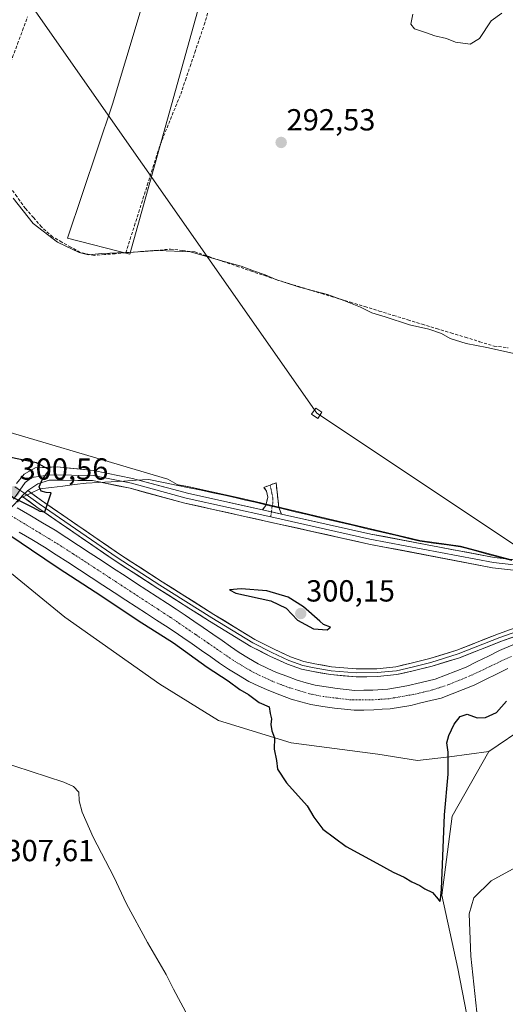
# Model space of a CAD drawing. Units: metres. Extents: x 615524 to 619019, y 4653041 to 4655411.
# Drawn here: x 616489 to 616648, y 4653435 to 4653758 of the extents above; entities that cross this region are included whole.
import ezdxf
from ezdxf.enums import TextEntityAlignment as Align

# ---------------------------------------------------------------- set-up
doc = ezdxf.new("R2010")
doc.units = ezdxf.units.M
doc.header["$MEASUREMENT"] = 0
doc.linetypes.add('TRAZO_Y_PUNTO', pattern=[1, 0.5, -0.25, 0, -0.25])
doc.linetypes.add('TRAZOSX2', pattern=[1.5, 1, -0.5])
for name, color, linetype, lineweight in [('Camino', 19, 'TRAZOSX2', 0), ('Camino Cxs', 19, 'Continuous', 0), ('Camino eje', 19, 'TRAZO_Y_PUNTO', 0), ('Carátula', 7, 'Continuous', 5), ('Corriente artificial Cxs', 5, 'Continuous', 13), ('Corriente artificial eje', 142, 'TRAZO_Y_PUNTO', 0), ('Corriente artificial lineal', 5, 'TRAZOSX2', 13), ('Corriente artificial superficial', 5, 'Continuous', 13), ('Cultivos herbáceos CxS', 92, 'Continuous', 0), ('Cultivos leñosos CxS', 92, 'Continuous', 0), ('Curva de nivel maestra', 36, 'Continuous', 30), ('Curva de nivel normal', 36, 'Continuous', 0), ('Layer 0', 7, 'Continuous', 0), ('Municipio', 9, 'Continuous', 13), ('Municipio CxS', 142, 'Continuous', 0), ('Punto de cota en terreno', 7, 'Continuous', 0), ('Rótulo de punto de cota en terreno', 19, 'Continuous', 0), ('Suelo desnudo CxS', 43, 'Continuous', 0), ('Tendido', 6, 'Continuous', 0), ('Torre de tendido Cxs', 19, 'Continuous', 0)]:
    doc.layers.add(name, color=color, linetype=linetype, lineweight=lineweight)
doc.styles.add('Arial', font='txt', dxfattribs={"height": 0.2})

# ---------------------------------------------------------------- blocks, each defined once
blk = doc.blocks.new('*U150')
at = {"layer": 'Cultivos herbáceos CxS', "color": 92, "linetype": 'Continuous', "lineweight": 0}
for points in [[(616650.2465, 4653580.6169, 297.8548), (616633.4471, 4653585.1265, 297.2523), (616620.0965, 4653587.0163, 297.9135), (616617.2869, 4653587.6761, 297.8903), (616583.5969, 4653595.6351, 297.5752), (616566.0369, 4653599.7547, 297.8595), (616559.8069, 4653601.2147, 297.4615), (616548.3569, 4653603.7541, 297.8657), (616543.9169, 4653604.6643, 297.7959), (616540.7667, 4653605.3041, 297.8304), (616540.4799, 4653605.3626, 297.8341), (616537.3981, 4653607.1645, 297.7114), (616470.0615, 4653627.0423, 297.6138)], [(616541.7745, 4653805.2415, 291.071), (616519.2231, 4653730.2517, 293.6972), (616504.5387, 4653686.2015, 294.653), (616524.9907, 4653680.9579, 296.372), (616524.9907, 4653680.9579, 296.372), (616562.7513, 4653816.7789, 290.4672)]]:
    blk.add_polyline3d(points, dxfattribs=at)
blk = doc.blocks.new('*U155')
at = {"layer": 'Cultivos herbáceos CxS', "color": 92, "linetype": 'Continuous', "lineweight": 0}
blk.add_polyline3d([(616646.3931, 4653374.9005, 306.3161), (616632.5509, 4653446.4615, 303.5373), (616627.2551, 4653470.5359, 300.8131), (616630.6261, 4653496.5359, 301.7847), (616642.7115, 4653517.7227, 302.046), (616655.2405, 4653526.2923, 302.011)], dxfattribs=at)
blk = doc.blocks.new('*U159')
at = {"layer": 'Suelo desnudo CxS', "color": 43, "linetype": 'Continuous', "lineweight": 0}
for points in [[(616655.2405, 4653526.2923, 302.011), (616642.7115, 4653517.7227, 302.046), (616629.7615, 4653515.9961, 301.1042), (616619.2625, 4653514.7889, 299.6893), (616606.3123, 4653516.8979, 299.7514), (616577.8923, 4653520.5659, 299.9459), (616554.0555, 4653527.9035, 300.5497), (616534.8027, 4653539.8277, 301.5439), (616503.6321, 4653561.8403, 301.9128), (616471.6023, 4653587.9411, 300.9311), (616451.7201, 4653602.9795, 301.8203), (616418.2353, 4653625.8271, 301.4693), (616366.1091, 4653659.7445, 301.5456), (616361.9145, 4653662.9843, 301.163), (616336.4335, 4653682.6659, 302.1152), (616319.6337, 4653688.0855, 304.0429), (616302.3251, 4653689.5101, 305.2849), (616294.9967, 4653690.1131, 305.0607), (616264.6333, 4653683.8015, 302.9705), (616232.9105, 4653681.9093, 299.6934), (616209.9387, 4653687.1767, 299.472), (616189.3291, 4653701.3825, 299.6044)], [(616470.0615, 4653627.0423, 297.6138), (616537.3981, 4653607.1645, 297.7114), (616540.4799, 4653605.3626, 297.8341), (616540.7667, 4653605.3041, 297.8304), (616543.9169, 4653604.6643, 297.7959), (616548.3569, 4653603.7541, 297.8657), (616559.8069, 4653601.2147, 297.4615), (616566.0369, 4653599.7547, 297.8595), (616583.5969, 4653595.6351, 297.5752), (616617.2869, 4653587.6761, 297.8903), (616620.0965, 4653587.0163, 297.9135), (616633.4471, 4653585.1265, 297.2523), (616650.2465, 4653580.6169, 297.8548)]]:
    blk.add_polyline3d(points, dxfattribs=at)
blk = doc.blocks.new('5PATER')
at = {"layer": 'Carátula', "linetype": 'Continuous', "lineweight": 5}
h = blk.add_hatch(color=250, dxfattribs=at)
edge = h.paths.add_edge_path()
edge.add_ellipse((0, 0.01), major_axis=(-1.33, -1.34), ratio=0.999422, start_angle=0, end_angle=360)

msp = doc.modelspace()

# ---------------------------------------------------------------- linework, layer by layer
at = {"layer": 'Camino', "color": 19, "linetype": 'TRAZOSX2', "lineweight": 0}
for points in [[(616568.41, 4653597.04), (616569.52, 4653598.5), (616570.2, 4653601.22), (616569.8, 4653603.18), (616568.94, 4653604.42), (616570.92, 4653605.19)], [(616570.92, 4653605.19), (616572.9, 4653605.96), (616573.81, 4653597.81), (616574.73, 4653595.63)]]:
    msp.add_lwpolyline(points, dxfattribs=at)
at = {"layer": 'Camino Cxs', "color": 19, "linetype": 'Continuous', "lineweight": 0}
msp.add_lwpolyline([(616568.41, 4653597.04), (616574.73, 4653595.63)], dxfattribs=at)
msp.add_polyline3d([(616574.73, 4653595.63, 297.54), (616571.57, 4653596.34, 297.9), (616570.32, 4653596.61, 297.87), (616568.41, 4653597.04, 297.82), (616569.52, 4653598.5, 297.71), (616570.2, 4653601.22, 297.45), (616569.8, 4653603.18, 297.23), (616568.94, 4653604.42, 297.06), (616572.9, 4653605.96, 296.86), (616573.36, 4653601.89, 297.05), (616573.81, 4653597.81, 297.18), (616574.73, 4653595.63, 297.54)], close=True, dxfattribs=at)
at = {"layer": 'Camino eje', "color": 19, "linetype": 'TRAZO_Y_PUNTO', "lineweight": 0}
for points in [[(616570.92, 4653605.19), (616571.55, 4653602.49), (616571.88, 4653600.77), (616571.88, 4653599.25), (616571.62, 4653598.19), (616571.37, 4653596.38)], [(616571.37, 4653596.38), (616571.14, 4653594.71)]]:
    msp.add_lwpolyline(points, dxfattribs=at)
at = {"layer": 'Corriente artificial Cxs', "color": 5, "linetype": 'Continuous', "lineweight": 13}
for points in [[(616487.96, 4653597.71, 299.39), (616492.12, 4653595.26, 298.87), (616496.27, 4653592.8, 298.73), (616500.43, 4653590.34, 298.88), (616504.28, 4653587.83, 298.89), (616508.13, 4653585.31, 298.81), (616511.98, 4653582.8, 298.66), (616515.83, 4653580.28, 298.87), (616519.61, 4653577.8, 299.05), (616523.39, 4653575.33, 299.02), (616527.17, 4653572.85, 299.05), (616530.55, 4653570.67, 298.95), (616533.93, 4653568.49, 299.01), (616537.31, 4653566.31, 299.1), (616540.2, 4653564.39, 298.71), (616543.08, 4653562.46, 298.82), (616545.97, 4653560.54, 298.93), (616549.05, 4653558.4, 298.97), (616552.13, 4653556.25, 299.06), (616555.21, 4653554.11, 298.94), (616558.01, 4653552.16, 298.99), (616560.81, 4653550.2, 298.86), (616563.92, 4653548.35, 298.87), (616567.03, 4653546.49, 299.01), (616570.04, 4653545.09, 298.88), (616573.04, 4653543.69, 298.68), (616576.45, 4653542.41, 298.72), (616579.85, 4653541.12, 298.8), (616582.77, 4653540.29, 298.76), (616585.68, 4653539.46, 298.63), (616589.3, 4653538.92, 298.62), (616592.91, 4653538.38, 298.61), (616595.85, 4653538.07, 298.56), (616598.79, 4653537.75, 298.52), (616601.73, 4653537.82, 298.5), (616604.67, 4653537.89, 298.5), (616609.6, 4653538.23, 298.47), (616612.72, 4653538.74, 298.49), (616615.83, 4653539.24, 298.57), (616620.46, 4653540.33, 298.71), (616625.09, 4653541.42, 298.65), (616628.47, 4653542.75, 298.49), (616631.86, 4653544.09, 298.42), (616635.24, 4653545.42, 298.67), (616638.9, 4653547.23, 298.72), (616642.55, 4653549.05, 298.58), (616646.21, 4653550.86, 298.77), (616650.53, 4653552.69, 298.66)], [(616648.92, 4653544.95, 298.8), (616645.24, 4653543.13, 298.62), (616641.56, 4653541.3, 298.73), (616637.88, 4653539.48, 298.6), (616634.26, 4653538.05, 298.48), (616630.65, 4653536.63, 298.61), (616627.03, 4653535.2, 298.67), (616623.72, 4653534.42, 298.58), (616620.4, 4653533.65, 298.51), (616617.09, 4653532.87, 298.66), (616613.72, 4653532.32, 298.66), (616610.35, 4653531.77, 298.65), (616607.66, 4653531.59, 298.65), (616604.96, 4653531.4, 298.67), (616601.74, 4653531.33, 298.7), (616598.52, 4653531.25, 298.73), (616595.31, 4653531.6, 298.69), (616592.09, 4653531.94, 298.65), (616588.2, 4653532.52, 298.65), (616584.31, 4653533.1, 298.64), (616581.07, 4653534.02, 298.64), (616577.82, 4653534.94, 298.83), (616574.17, 4653536.32, 298.87), (616570.51, 4653537.7, 298.78), (616567.25, 4653539.22, 298.86), (616563.99, 4653540.74, 298.95), (616560.64, 4653542.74, 298.77), (616557.28, 4653544.74, 298.84), (616554.39, 4653546.76, 298.82), (616551.5, 4653548.78, 298.56), (616548.44, 4653550.91, 298.89), (616545.38, 4653553.04, 298.73), (616542.32, 4653555.17, 298.79), (616539.46, 4653557.07, 298.77), (616536.61, 4653558.98, 298.44), (616533.75, 4653560.88, 298.69), (616530.38, 4653563.06, 298.64), (616527, 4653565.23, 298.81), (616523.63, 4653567.41, 298.65), (616519.84, 4653569.89, 298.7), (616516.06, 4653572.37, 298.77), (616512.27, 4653574.85, 298.69), (616508.45, 4653577.34, 298.72), (616504.64, 4653579.84, 298.7), (616500.82, 4653582.33, 298.79), (616497, 4653584.82, 299.07), (616492.82, 4653587.27, 298.81), (616488.64, 4653589.72, 298.93)]]:
    msp.add_polyline3d(points, dxfattribs=at)
at = {"layer": 'Corriente artificial eje', "color": 142, "linetype": 'TRAZO_Y_PUNTO', "lineweight": 0}
msp.add_polyline3d([(616650.07, 4653548.95, 298.45), (616646.66, 4653547.34, 298.41), (616643.25, 4653545.73, 298.47), (616639.85, 4653544.12, 298.43), (616636.44, 4653542.51, 298.38), (616632.95, 4653541.09, 298.33), (616629.45, 4653539.67, 298.37), (616626.85, 4653538.81, 298.41), (616624.25, 4653537.94, 298.41), (616621.11, 4653537.19, 298.39), (616617.97, 4653536.43, 298.45), (616613.99, 4653535.75, 298.45), (616610, 4653535.06, 298.4), (616606.85, 4653534.84, 298.36), (616603.69, 4653534.63, 298.37), (616600.59, 4653534.64, 298.4), (616597.48, 4653534.65, 298.41), (616593.1, 4653535.19, 298.46), (616588.71, 4653535.73, 298.48), (616583.87, 4653536.64, 298.45), (616580.66, 4653537.6, 298.42), (616577.46, 4653538.57, 298.39), (616574.61, 4653539.66, 298.49), (616571.76, 4653540.76, 298.52), (616567.57, 4653542.66, 298.51), (616564.3, 4653544.37, 298.52), (616561.56, 4653546.02, 298.46), (616558.83, 4653547.68, 298.47), (616554.72, 4653550.5, 298.57), (616550.61, 4653553.31, 298.43), (616546.5, 4653556.13, 298.45), (616542.39, 4653558.95, 298.43), (616538.28, 4653561.76, 298.4), (616534.3, 4653564.36, 298.46), (616530.32, 4653566.95, 298.43), (616526.34, 4653569.55, 298.49), (616522.37, 4653572.14, 298.47), (616518.39, 4653574.74, 298.53), (616514.41, 4653577.33, 298.48), (616510.44, 4653579.93, 298.44), (616506.46, 4653582.52, 298.37), (616502.48, 4653585.12, 298.47), (616498.42, 4653587.59, 298.54), (616494.36, 4653590.05, 298.48), (616490.3, 4653592.52, 298.47), (616486.24, 4653594.99, 298.92)], dxfattribs=at)
at = {"layer": 'Corriente artificial lineal', "color": 5, "linetype": 'TRAZOSX2', "lineweight": 13}
for points in [[(616474.09, 4653719.41, 294.53), (616476.09, 4653722.74, 293.9), (616478.08, 4653726.06, 293.9), (616480.08, 4653729.39, 293.88), (616481.65, 4653733.07, 293.81), (616483.22, 4653736.74, 293.82), (616484.86, 4653741.16, 293.81), (616486.49, 4653745.58, 293.7), (616488.13, 4653749.99, 293.77), (616489.76, 4653754.41, 293.84), (616491.4, 4653758.83, 293.77)], [(616523.61, 4653681.41, 295.11), (616525.02, 4653685.85, 294.02), (616526.44, 4653690.29, 293.86), (616527.85, 4653694.72, 293.75), (616529.26, 4653699.16, 293.67), (616530.67, 4653703.6, 293.69), (616532.09, 4653708.04, 293.48), (616533.5, 4653712.47, 293.51), (616534.91, 4653716.91, 293.61), (616536.59, 4653721.07, 293.39), (616538.27, 4653725.22, 293.04), (616539.95, 4653729.38, 292.69), (616541.63, 4653733.53, 292.57), (616543.17, 4653738.07, 292.5), (616544.72, 4653742.62, 292.46), (616546.26, 4653747.16, 292.28), (616547.81, 4653751.71, 292.33), (616549.35, 4653756.25, 292.3), (616550.56, 4653760.44, 292.02)], [(616523.61, 4653681.41, 295.11), (616520.15, 4653681.12, 295.21), (616516.68, 4653680.84, 295.28), (616513.22, 4653680.55, 295.45), (616508.61, 4653681.55, 295.17), (616505.62, 4653683.24, 294.74), (616502.62, 4653684.94, 294.98), (616499.63, 4653686.63, 294.94), (616495.98, 4653689.95, 294.65), (616493.34, 4653692.96, 294.37), (616490.69, 4653695.96, 294.52), (616487.92, 4653699.87, 294.97), (616485.16, 4653703.78, 294.49), (616482.39, 4653707.69, 294.54), (616479.62, 4653711.59, 294.6), (616476.86, 4653715.5, 294.45), (616474.09, 4653719.41, 294.53)], [(616523.61, 4653681.41, 295.11), (616528.49, 4653681.81, 295.02), (616533.37, 4653682.21, 294.96), (616538.25, 4653682.61, 294.79), (616542.25, 4653682.17, 294.98), (616546.24, 4653681.73, 295.03), (616550.82, 4653680.17, 295.01), (616555.41, 4653678.61, 294.88), (616559.99, 4653677.05, 294.9), (616564.57, 4653675.48, 295.23), (616569.16, 4653673.92, 295.01), (616573.74, 4653672.36, 294.82), (616578.45, 4653670.92, 295.07), (616583.16, 4653669.49, 294.94), (616587.87, 4653668.05, 294.5), (616592.58, 4653666.61, 294.77), (616597.29, 4653665.17, 295.14), (616602, 4653663.74, 294.56), (616606.71, 4653662.3, 294.17), (616611.42, 4653660.86, 294.13), (616616.13, 4653659.42, 294.1), (616620.84, 4653657.99, 293.91), (616625.55, 4653656.55, 294.14), (616630.26, 4653655.11, 294.08), (616634.97, 4653653.67, 293.97), (616639.68, 4653652.24, 293.94), (616644.39, 4653650.8, 294.18), (616649.06, 4653650.25, 294.15)]]:
    msp.add_polyline3d(points, dxfattribs=at)
at = {"layer": 'Corriente artificial superficial', "color": 5, "linetype": 'Continuous', "lineweight": 13}
for points in [[(616487.96, 4653597.71, 299.39), (616492.12, 4653595.26, 298.87), (616496.27, 4653592.8, 298.73), (616500.43, 4653590.34, 298.88), (616504.28, 4653587.83, 298.89), (616508.13, 4653585.31, 298.81), (616511.98, 4653582.8, 298.66), (616515.83, 4653580.28, 298.87), (616519.61, 4653577.8, 299.05), (616523.39, 4653575.33, 299.02), (616527.17, 4653572.85, 299.05), (616530.55, 4653570.67, 298.95), (616533.93, 4653568.49, 299.01), (616537.31, 4653566.31, 299.1), (616540.2, 4653564.39, 298.71), (616543.08, 4653562.46, 298.82), (616545.97, 4653560.54, 298.93), (616549.05, 4653558.4, 298.97), (616552.13, 4653556.25, 299.06), (616555.21, 4653554.11, 298.94), (616558.01, 4653552.16, 298.99), (616560.81, 4653550.2, 298.86), (616563.92, 4653548.35, 298.87), (616567.03, 4653546.49, 299.01), (616570.04, 4653545.09, 298.88), (616573.04, 4653543.69, 298.68), (616576.45, 4653542.41, 298.72), (616579.85, 4653541.12, 298.8), (616582.77, 4653540.29, 298.76), (616585.68, 4653539.46, 298.63), (616589.3, 4653538.92, 298.62), (616592.91, 4653538.38, 298.61)], [(616648.92, 4653544.95, 298.8), (616645.24, 4653543.13, 298.62), (616641.56, 4653541.3, 298.73), (616637.88, 4653539.48, 298.6), (616634.26, 4653538.05, 298.48), (616630.65, 4653536.63, 298.61), (616627.03, 4653535.2, 298.67), (616623.72, 4653534.42, 298.58), (616620.4, 4653533.65, 298.51), (616617.09, 4653532.87, 298.66), (616613.72, 4653532.32, 298.66), (616610.35, 4653531.77, 298.65), (616607.66, 4653531.59, 298.65), (616604.96, 4653531.4, 298.67), (616601.74, 4653531.33, 298.7), (616598.52, 4653531.25, 298.73), (616595.31, 4653531.6, 298.69), (616592.09, 4653531.94, 298.65), (616588.2, 4653532.52, 298.65), (616584.31, 4653533.1, 298.64), (616581.07, 4653534.02, 298.64), (616577.82, 4653534.94, 298.83), (616574.17, 4653536.32, 298.87), (616570.51, 4653537.7, 298.78), (616567.25, 4653539.22, 298.86), (616563.99, 4653540.74, 298.95), (616560.64, 4653542.74, 298.77), (616557.28, 4653544.74, 298.84), (616554.39, 4653546.76, 298.82), (616551.5, 4653548.78, 298.56), (616548.44, 4653550.91, 298.89), (616545.38, 4653553.04, 298.73), (616542.32, 4653555.17, 298.79), (616539.46, 4653557.07, 298.77), (616536.61, 4653558.98, 298.44), (616533.75, 4653560.88, 298.69), (616530.38, 4653563.06, 298.64), (616527, 4653565.23, 298.81), (616523.63, 4653567.41, 298.65), (616519.84, 4653569.89, 298.7), (616516.06, 4653572.37, 298.77), (616512.27, 4653574.85, 298.69), (616508.45, 4653577.34, 298.72), (616504.64, 4653579.84, 298.7), (616500.82, 4653582.33, 298.79), (616497, 4653584.82, 299.07), (616492.82, 4653587.27, 298.81), (616488.64, 4653589.72, 298.93)], [(616592.91, 4653538.38, 298.61), (616595.85, 4653538.07, 298.56), (616598.79, 4653537.75, 298.52), (616601.73, 4653537.82, 298.5), (616604.67, 4653537.89, 298.5), (616609.6, 4653538.23, 298.47), (616612.72, 4653538.74, 298.49), (616615.83, 4653539.24, 298.57), (616620.46, 4653540.33, 298.71), (616625.09, 4653541.42, 298.65), (616628.47, 4653542.75, 298.49), (616631.86, 4653544.09, 298.42), (616635.24, 4653545.42, 298.67), (616638.9, 4653547.23, 298.72), (616642.55, 4653549.05, 298.58), (616646.21, 4653550.86, 298.77), (616650.53, 4653552.69, 298.66)]]:
    msp.add_polyline3d(points, dxfattribs=at)
at = {"layer": 'Cultivos herbáceos CxS', "color": 92, "linetype": 'Continuous', "lineweight": 0}
for points in [[(616524.99, 4653680.96, 296.37), (616562.75, 4653816.78, 290.47)], [(616541.77, 4653805.24, 291.07), (616519.22, 4653730.25, 293.7), (616504.54, 4653686.2, 294.65), (616524.99, 4653680.96, 296.37)], [(616438.84, 4653647.29, 297.1), (616470.06, 4653627.04, 297.61), (616537.4, 4653607.16, 297.71), (616540.48, 4653605.36, 297.83), (616540.77, 4653605.3, 297.83), (616543.92, 4653604.66, 297.8), (616548.36, 4653603.75, 297.87), (616559.81, 4653601.21, 297.46), (616566.04, 4653599.75, 297.86), (616583.6, 4653595.64, 297.58), (616617.29, 4653587.68, 297.89), (616620.1, 4653587.02, 297.91), (616633.45, 4653585.13, 297.25), (616650.25, 4653580.62, 297.85)], [(616936.33, 4653454.51, 304.11), (616921.58, 4653452.74, 303.4), (616885.95, 4653455.85, 301.06), (616862.94, 4653463.03, 300.99), (616841.09, 4653475.94, 303.53), (616786.01, 4653526.07, 303.57), (616775.83, 4653531.19, 303.52), (616761.76, 4653536, 303.45), (616743.88, 4653537.94, 303.47), (616712.11, 4653541.38, 303.54), (616677.82, 4653537.08, 301.99), (616655.24, 4653526.29, 302.01), (616642.71, 4653517.72, 302.05)], [(616642.71, 4653517.72, 302.05), (616630.63, 4653496.54, 301.78), (616627.26, 4653470.54, 300.81), (616632.55, 4653446.46, 303.54), (616646.39, 4653374.9, 306.32), (616627.69, 4653362.42, 309.37), (616610.75, 4653346.45, 309.49), (616578.83, 4653311.99, 313.82), (616556.33, 4653273.5, 314.49), (616549.47, 4653256.56, 315.17), (616518.83, 4653202.12, 320.74)]]:
    msp.add_polyline3d(points, dxfattribs=at)
at = {"layer": 'Cultivos leñosos CxS', "color": 92, "linetype": 'Continuous', "lineweight": 0}
for points in [[(616562.75, 4653816.78, 290.47), (616524.99, 4653680.96, 296.37), (616524.99, 4653680.96, 296.37), (616504.54, 4653686.2, 294.65), (616519.22, 4653730.25, 293.7), (616541.77, 4653805.24, 291.07)], [(616524.99, 4653680.96, 296.37), (616562.75, 4653816.78, 290.47)], [(616541.77, 4653805.24, 291.07), (616519.22, 4653730.25, 293.7), (616504.54, 4653686.2, 294.65), (616524.99, 4653680.96, 296.37)], [(616454.94, 4653426.29, 310.81), (616451.18, 4653448.84, 309.76), (616433.04, 4653474.7, 307.94), (616413.78, 4653505.89, 306.89), (616381.11, 4653552.27, 302.66), (616421.16, 4653566.91, 302.1), (616463.32, 4653585.69, 301.34), (616471.6, 4653587.94, 300.93), (616503.63, 4653561.84, 301.91), (616534.8, 4653539.83, 301.54), (616554.06, 4653527.9, 300.55), (616577.89, 4653520.57, 299.95), (616606.31, 4653516.9, 299.75), (616619.26, 4653514.79, 299.69), (616629.76, 4653516, 301.1), (616642.71, 4653517.72, 302.05), (616630.63, 4653496.54, 301.78), (616627.26, 4653470.54, 300.81), (616632.55, 4653446.46, 303.54), (616646.39, 4653374.9, 306.32)], [(616471.6, 4653587.94, 300.93), (616503.63, 4653561.84, 301.91), (616534.8, 4653539.83, 301.54), (616554.06, 4653527.9, 300.55), (616577.89, 4653520.57, 299.95), (616606.31, 4653516.9, 299.75), (616619.26, 4653514.79, 299.69), (616629.76, 4653516, 301.1), (616642.71, 4653517.72, 302.05)], [(616642.71, 4653517.72, 302.05), (616630.63, 4653496.54, 301.78), (616627.26, 4653470.54, 300.81), (616632.55, 4653446.46, 303.54), (616646.39, 4653374.9, 306.32), (616627.69, 4653362.42, 309.37), (616610.75, 4653346.45, 309.49), (616578.83, 4653311.99, 313.82), (616556.33, 4653273.5, 314.49), (616549.47, 4653256.56, 315.17), (616518.83, 4653202.12, 320.74)]]:
    msp.add_polyline3d(points, dxfattribs=at)
at = {"layer": 'Curva de nivel maestra', "color": 36, "linetype": 'Continuous', "lineweight": 30}
for points in [[(616497.07, 4653596.34, 300), (616499.14, 4653602.61, 300), (616497.46, 4653602.72, 300), (616495.85, 4653603.17, 300), (616495.16, 4653604.61, 300), (616496.2, 4653606.87, 300), (616498.59, 4653610.21, 300), (616494.3, 4653612.47, 300), (616483.28, 4653614.72, 300), (616481.62, 4653613.02, 300), (616478.32, 4653611.51, 300), (616477.04, 4653610.34, 300), (616479.33, 4653607.47, 300), (616486.64, 4653601.09, 300), (616493.22, 4653597.81, 300), (616495.42, 4653596.63, 300), (616497.07, 4653596.34, 300)], [(616485.91, 4653588.5, 300), (616492.71, 4653583.97, 300), (616501.42, 4653578.01, 300), (616515.79, 4653568.72, 300), (616527.64, 4653560.76, 300), (616539.29, 4653553.35, 300), (616550.28, 4653545.41, 300), (616557.18, 4653540.96, 300), (616561.06, 4653538.07, 300), (616563.82, 4653536.4, 300), (616567.35, 4653533.83, 300), (616570.6, 4653532.33, 300), (616570.94, 4653530.14, 300), (616571.38, 4653528.44, 300), (616571.15, 4653526.54, 300), (616571.48, 4653524.54, 300), (616572.37, 4653522.21, 300), (616572.31, 4653518.54, 300), (616573, 4653514.81, 300), (616573.34, 4653511.93, 300), (616576.35, 4653507.39, 300), (616583.08, 4653499.85, 300), (616585.34, 4653496.21, 300), (616588.24, 4653492.21, 300), (616595.95, 4653486.54, 300), (616605.95, 4653481.1, 300), (616611.28, 4653478.12, 300), (616614.95, 4653476.48, 300), (616617.48, 4653474.93, 300), (616620.06, 4653473.7, 300), (616621.67, 4653472.6, 300), (616624.22, 4653471.48, 300), (616626.06, 4653469.27, 300), (616626.64, 4653468.52, 300), (616626.88, 4653469.15, 300), (616627.22, 4653472.58, 300), (616628.16, 4653496.98, 300), (616629.32, 4653510.33, 300), (616629.37, 4653517.54, 300), (616628.92, 4653520.55, 300), (616629.55, 4653522.98, 300), (616631.29, 4653526.64, 300), (616633.28, 4653529.24, 300), (616635.59, 4653529.94, 300), (616638.86, 4653528.77, 300), (616641.63, 4653528.85, 300), (616645.16, 4653530.54, 300), (616648.53, 4653534.21, 300)], [(616589.68, 4653557.7, 300), (616590.79, 4653558.5, 300), (616588.5, 4653559.38, 300), (616587.28, 4653560.54, 300), (616581.96, 4653565.22, 300), (616576.91, 4653568.34, 300), (616569.9, 4653570.49, 300), (616561.49, 4653571.14, 300), (616557.67, 4653570.82, 300), (616559.69, 4653569.67, 300), (616571.2, 4653567.13, 300), (616576.21, 4653564.75, 300), (616579.96, 4653560.81, 300), (616585.17, 4653557.96, 300), (616589.68, 4653557.7, 300)]]:
    msp.add_polyline3d(points, dxfattribs=at)
at = {"layer": 'Curva de nivel normal', "color": 36, "linetype": 'Continuous', "lineweight": 0}
for points in [[(616617.75, 4653759.74, 290), (616617.13, 4653756.45, 290), (616618.3, 4653754.89, 290), (616621.96, 4653753.69, 290), (616624.93, 4653752.63, 290), (616628.77, 4653751.79, 290), (616631.79, 4653750.61, 290), (616636.57, 4653749.89, 290), (616639.66, 4653751.71, 290), (616643.46, 4653757.53, 290), (616646.96, 4653760.12, 290)], [(616651.43, 4653648.21, 295), (616642.04, 4653650.33, 295), (616635.3, 4653651.61, 295), (616630.01, 4653653.25, 295), (616627.18, 4653654.9, 295), (616622.97, 4653656.36, 295), (616616.66, 4653657.78, 295), (616608.69, 4653660.41, 295), (616604.32, 4653661.74, 295), (616600.65, 4653663.59, 295), (616595.11, 4653665.72, 295), (616589.82, 4653667.76, 295), (616580.61, 4653670.17, 295), (616575.58, 4653671.82, 295), (616572.81, 4653672.64, 295), (616569.35, 4653674.21, 295), (616565.82, 4653675.4, 295), (616561.48, 4653677.08, 295), (616554.66, 4653678.92, 295), (616544.8, 4653681.7, 295), (616534.24, 4653682.22, 295), (616526.06, 4653681.62, 295), (616515.72, 4653681.16, 295), (616511.39, 4653680.8, 295), (616508.28, 4653681.54, 295), (616501.23, 4653684.9, 295), (616493.21, 4653691.01, 295), (616486.65, 4653699.38, 295)], [(616476.4, 4653516.46, 305), (616503.26, 4653507.65, 305), (616506.46, 4653506.2, 305), (616508.18, 4653504.36, 305), (616508.38, 4653501.51, 305), (616509.35, 4653497.81, 305), (616512.94, 4653489.65, 305), (616519.67, 4653476.54, 305), (616523.87, 4653467.76, 305), (616530.78, 4653455, 305), (616536.83, 4653444.54, 305), (616539.26, 4653439.7, 305), (616548.11, 4653423.17, 305)], [(616640.12, 4653419.94, 305), (616636.84, 4653450.54, 305), (616636.23, 4653464.42, 305), (616637.74, 4653469.73, 305), (616643.45, 4653475.22, 305), (616657.43, 4653482.88, 305)]]:
    msp.add_polyline3d(points, dxfattribs=at)
at = {"layer": 'Layer 0', "linetype": 'Continuous', "lineweight": 0}
for points in [[(616487.74, 4653605.71), (616490.26, 4653608.75), (616493.93, 4653610.84), (616501.17, 4653611.11), (616513.06, 4653610.01), (616525.84, 4653607.38), (616543.84, 4653602.52), (616568.41, 4653597.04)], [(616571.14, 4653594.71), (616543.44, 4653600.89), (616525.45, 4653605.75), (616512.88, 4653608.33), (616498.72, 4653608.5), (616492.8, 4653607.67), (616490.65, 4653605.97), (616488.86, 4653603.49)], [(616971.03, 4653607.57), (616921.58, 4653605.97), (616881.91, 4653603.63), (616857.34, 4653599.8), (616828.66, 4653589.29), (616814.29, 4653586.14), (616799.94, 4653585.83), (616767.08, 4653588.88), (616730.12, 4653587.5), (616708, 4653585.07), (616670.63, 4653576.76), (616658.62, 4653576.4), (616643.94, 4653578.06), (616603.31, 4653585.81), (616543.04, 4653599.26), (616525.06, 4653604.11), (616512.7, 4653606.65), (616498.46, 4653606.82), (616494.74, 4653605.61), (616491.52, 4653603.4), (616491.46, 4653603.34)], [(616488.86, 4653603.49), (616488.17, 4653602.53), (616486.8, 4653600.52)], [(616488.86, 4653603.49), (616487.24, 4653604.56)], [(616488.86, 4653603.49), (616490.5, 4653602.43)], [(616491.46, 4653603.34), (616489.54, 4653601.52)], [(616491.46, 4653603.34), (616489.54, 4653601.52)], [(616491.46, 4653603.34), (616495.95, 4653600.08), (616521.56, 4653582.48), (616535.51, 4653573.44), (616552.48, 4653562.74), (616565.93, 4653554.51), (616572.05, 4653551.37), (616577.61, 4653548.79), (616581.99, 4653547.25), (616585.62, 4653546.48), (616591.09, 4653545.54), (616599.23, 4653544.84), (616606.01, 4653544.91), (616612.15, 4653545.54), (616617.22, 4653546.71), (616623.36, 4653548.2), (616632.17, 4653550.95), (616645.87, 4653556.34), (616653.73, 4653559.15)], [(616489.54, 4653601.52), (616488.13, 4653599.54)], [(616654.49, 4653556.66), (616646.79, 4653553.91), (616633.03, 4653548.5), (616624.06, 4653545.7), (616617.82, 4653544.18), (616612.57, 4653542.97), (616606.16, 4653542.32), (616599.13, 4653542.24), (616590.76, 4653542.96), (616585.13, 4653543.93), (616581.29, 4653544.74), (616576.62, 4653546.38), (616570.91, 4653549.04), (616564.65, 4653552.24), (616551.11, 4653560.53), (616534.11, 4653571.25), (616520.12, 4653580.32), (616494.45, 4653597.96), (616489.54, 4653601.52)], [(616490.5, 4653602.43), (616495.2, 4653599.02), (616520.84, 4653581.4), (616534.81, 4653572.35), (616551.79, 4653561.63), (616565.29, 4653553.38), (616571.48, 4653550.2), (616577.12, 4653547.58), (616581.64, 4653546), (616585.37, 4653545.2), (616590.93, 4653544.25), (616599.18, 4653543.54), (616606.09, 4653543.62), (616612.36, 4653544.25), (616617.52, 4653545.44), (616623.71, 4653546.95), (616632.6, 4653549.73), (616646.33, 4653555.12), (616654.11, 4653557.9)], [(616568.41, 4653597.04), (616574.73, 4653595.63)], [(616809.98, 4653587.73), (616800, 4653587.51), (616767.13, 4653590.57), (616730, 4653589.18), (616707.73, 4653586.73), (616689.04, 4653582.58), (616667.31, 4653577.97), (616660.42, 4653577.89), (616644.2, 4653579.72), (616603.65, 4653587.46), (616571.14, 4653594.71)], [(616574.73, 4653595.63), (616603.99, 4653589.1), (616644.45, 4653581.38), (616663.98, 4653579.18), (616707.45, 4653588.39), (616729.87, 4653590.85), (616767.17, 4653592.25), (616800.06, 4653589.19), (616805.88, 4653589.32)]]:
    msp.add_lwpolyline(points, dxfattribs=at)
for points in [[(616487.74, 4653605.71, 300.35), (616490.26, 4653608.75, 300.19), (616493.93, 4653610.84, 299.49), (616497.55, 4653610.98, 298.94), (616501.17, 4653611.11, 298.53), (616505.13, 4653610.75, 298.54), (616509.1, 4653610.38, 298.51), (616513.06, 4653610.01, 298.41), (616517.32, 4653609.13, 298.39), (616521.58, 4653608.26, 298.44), (616525.84, 4653607.38, 297.63), (616530.34, 4653606.17, 297.67), (616534.84, 4653604.95, 298.01), (616539.34, 4653603.74, 297.98), (616543.84, 4653602.52, 297.6), (616548.25, 4653601.54, 297.48), (616552.67, 4653600.55, 297.6), (616557.08, 4653599.57, 297.8), (616561.49, 4653598.58, 297.84), (616565.9, 4653597.6, 297.76), (616568.41, 4653597.04, 297.83), (616570.32, 4653596.61, 297.88), (616571.57, 4653596.34, 297.78), (616574.73, 4653595.63, 297.54), (616579.61, 4653594.54, 297.61), (616584.48, 4653593.45, 297.75), (616589.36, 4653592.37, 297.17), (616594.24, 4653591.28, 296.97), (616599.11, 4653590.19, 297.19), (616603.99, 4653589.1, 297.5), (616608.49, 4653588.24, 297.42), (616612.98, 4653587.38, 297.09), (616617.48, 4653586.53, 296.89), (616621.97, 4653585.67, 296.9), (616626.47, 4653584.81, 297.29), (616630.96, 4653583.95, 297.4), (616635.46, 4653583.1, 297.28), (616639.95, 4653582.24, 296.87), (616644.45, 4653581.38, 296.87), (616649.33, 4653580.83, 296.95)], [(616648.83, 4653577.51, 297.83), (616643.94, 4653578.06, 297.84), (616639.43, 4653578.92, 297.75), (616634.91, 4653579.78, 297.7), (616630.4, 4653580.64, 297.73), (616625.88, 4653581.5, 297.86), (616621.37, 4653582.37, 297.88), (616616.85, 4653583.23, 297.91), (616612.34, 4653584.09, 297.81), (616607.82, 4653584.95, 297.81), (616603.31, 4653585.81, 297.84), (616598.67, 4653586.84, 297.9), (616594.04, 4653587.88, 298), (616589.4, 4653588.91, 297.97), (616584.77, 4653589.95, 297.92), (616580.13, 4653590.98, 297.98), (616575.49, 4653592.02, 298.03), (616570.86, 4653593.05, 298.1), (616566.22, 4653594.09, 298.1), (616561.58, 4653595.12, 298.09), (616556.95, 4653596.16, 298.17), (616552.31, 4653597.19, 298.25), (616547.68, 4653598.23, 298.34), (616543.04, 4653599.26, 298.28), (616538.55, 4653600.47, 298.4), (616534.05, 4653601.69, 298.6), (616529.56, 4653602.9, 298.67), (616525.06, 4653604.11, 298.64), (616520.94, 4653604.96, 298.78), (616516.82, 4653605.8, 298.81), (616512.7, 4653606.65, 299.1), (616507.95, 4653606.71, 299.36), (616503.21, 4653606.76, 299.63), (616498.46, 4653606.82, 299.87), (616494.74, 4653605.61, 300.03), (616491.52, 4653603.4, 300.19), (616491.46, 4653603.34, 300.19), (616489.54, 4653601.52, 300.04), (616488.13, 4653599.54, 299.74)], [(616650.64, 4653555.28, 298.9), (616646.79, 4653553.91, 299.19), (616642.2, 4653552.1, 299.13), (616637.62, 4653550.3, 299.1), (616633.03, 4653548.5, 299.38), (616628.54, 4653547.1, 299.17), (616624.06, 4653545.7, 299.12), (616620.94, 4653544.94, 299.3), (616617.82, 4653544.18, 299.45), (616615.19, 4653543.57, 299.54), (616612.57, 4653542.97, 299.42), (616609.37, 4653542.64, 299.36), (616606.16, 4653542.32, 299.3), (616602.65, 4653542.28, 299.3), (616599.13, 4653542.24, 299.29), (616594.95, 4653542.6, 299.37), (616590.76, 4653542.96, 299.49), (616587.94, 4653543.44, 299.63), (616585.13, 4653543.93, 299.59), (616581.29, 4653544.74, 299.43), (616576.62, 4653546.38, 299.35), (616573.77, 4653547.71, 299.6), (616570.91, 4653549.04, 299.75), (616567.78, 4653550.64, 299.6), (616564.65, 4653552.24, 299.6), (616561.27, 4653554.32, 299.75), (616557.88, 4653556.39, 299.54), (616554.49, 4653558.46, 299.7), (616551.11, 4653560.53, 299.55), (616547.71, 4653562.67, 299.59), (616544.31, 4653564.82, 299.37), (616540.91, 4653566.96, 299.4), (616537.51, 4653569.11, 299.69), (616534.11, 4653571.25, 299.44), (616530.61, 4653573.52, 299.7), (616527.11, 4653575.79, 299.41), (616523.61, 4653578.05, 299.57), (616520.12, 4653580.32, 299.44), (616516.45, 4653582.84, 299.59), (616512.78, 4653585.36, 299.18), (616509.12, 4653587.88, 299.41), (616505.45, 4653590.4, 299.36), (616501.78, 4653592.92, 299.65), (616498.12, 4653595.44, 299.43), (616494.45, 4653597.96, 299.74), (616491.99, 4653599.74, 299.82), (616489.54, 4653601.52, 300.04), (616491.46, 4653603.34, 300.19), (616493.7, 4653601.71, 299.98), (616495.95, 4653600.08, 299.97), (616499.61, 4653597.57, 299.74), (616503.27, 4653595.05, 299.65), (616506.93, 4653592.54, 299.53), (616510.58, 4653590.02, 299.53), (616514.24, 4653587.51, 299.53), (616517.9, 4653584.99, 299.66), (616521.56, 4653582.48, 299.7), (616525.05, 4653580.22, 299.62), (616528.53, 4653577.96, 299.61), (616532.02, 4653575.7, 299.64), (616535.51, 4653573.44, 299.7), (616538.9, 4653571.3, 299.6), (616542.3, 4653569.16, 299.73), (616545.69, 4653567.02, 299.66), (616549.09, 4653564.88, 299.72), (616552.48, 4653562.74, 299.71), (616555.84, 4653560.68, 299.76), (616559.2, 4653558.63, 299.76), (616562.56, 4653556.57, 299.73), (616565.93, 4653554.51, 299.78), (616568.99, 4653552.94, 299.74), (616572.05, 4653551.37, 299.76), (616574.83, 4653550.08, 299.74), (616577.61, 4653548.79, 299.71), (616581.99, 4653547.25, 299.57), (616585.62, 4653546.48, 299.56), (616588.35, 4653546.01, 299.55), (616591.09, 4653545.54, 299.52), (616595.16, 4653545.19, 299.5), (616599.23, 4653544.84, 299.52), (616602.62, 4653544.88, 299.53), (616606.01, 4653544.91, 299.52), (616609.08, 4653545.22, 299.5), (616612.15, 4653545.54, 299.48), (616614.68, 4653546.12, 299.43), (616617.22, 4653546.71, 299.36), (616620.29, 4653547.45, 299.28), (616623.36, 4653548.2, 299.29), (616627.76, 4653549.58, 299.41), (616632.17, 4653550.95, 299.4), (616636.74, 4653552.75, 299.24), (616641.3, 4653554.55, 299.43), (616645.87, 4653556.34, 299.32), (616649.8, 4653557.75, 299.21)]]:
    msp.add_polyline3d(points, dxfattribs=at)
at = {"layer": 'Municipio', "color": 9, "linetype": 'Continuous', "lineweight": 13}
for points in [[(616566.01, 4653599.51, 297.53), (616562.89, 4653600.24, 297.45), (616559.77, 4653600.97, 297.34), (616555.95, 4653601.82, 297.16), (616552.14, 4653602.66, 296.95), (616548.32, 4653603.51, 296.93), (616543.88, 4653604.42, 297.27), (616540.73, 4653605.06, 297.49), (616535.95, 4653606.04, 297.62), (616531.16, 4653607.01, 297.32), (616527.04, 4653606.76, 297.66), (616522.93, 4653606.51, 298.38), (616518.81, 4653606.27, 298.73), (616514.7, 4653606.02, 298.94), (616510.58, 4653605.77, 299.21), (616506.8, 4653605.31, 299.36), (616503.03, 4653604.86, 299.62), (616499.25, 4653604.4, 299.81), (616495.48, 4653603.95, 299.97), (616492.25, 4653602.39, 300.06), (616489.02, 4653600.84, 299.95), (616486.3, 4653598.01, 299.4)], [(616566.01, 4653599.51, 297.53), (616562.89, 4653600.24, 297.45), (616559.77, 4653600.97, 297.34), (616555.95, 4653601.82, 297.16), (616552.14, 4653602.66, 296.95), (616548.32, 4653603.51, 296.93), (616543.88, 4653604.42, 297.27), (616540.73, 4653605.06, 297.49), (616535.95, 4653606.04, 297.62), (616531.16, 4653607.01, 297.32), (616527.04, 4653606.76, 297.66), (616522.93, 4653606.51, 298.38), (616518.81, 4653606.27, 298.73), (616514.7, 4653606.02, 298.94), (616510.58, 4653605.77, 299.21), (616506.8, 4653605.31, 299.36), (616503.03, 4653604.86, 299.62), (616499.25, 4653604.4, 299.81), (616495.48, 4653603.95, 299.97), (616492.25, 4653602.39, 300.06), (616489.02, 4653600.84, 299.95), (616486.3, 4653598.01, 299.4)], [(616566.01, 4653599.51, 297.53), (616570.4, 4653598.48, 297.72), (616574.79, 4653597.45, 297.02), (616579.17, 4653596.42, 296.8), (616583.56, 4653595.39, 296.98), (616588.37, 4653594.25, 296.88), (616593.19, 4653593.12, 296.38), (616598, 4653591.98, 296.42), (616602.81, 4653590.85, 296.73), (616607.62, 4653589.71, 297), (616612.44, 4653588.58, 296.89), (616617.25, 4653587.44, 296.61), (616620.07, 4653586.77, 296.53), (616624.52, 4653586.14, 296.64), (616628.96, 4653585.52, 296.82), (616633.41, 4653584.89, 296.85), (616637.61, 4653583.76, 296.87), (616641.81, 4653582.63, 296.53), (616646.01, 4653581.5, 296.79), (616650.21, 4653580.37, 297.11)], [(616566.01, 4653599.51, 297.53), (616570.4, 4653598.48, 297.72), (616574.79, 4653597.45, 297.02), (616579.17, 4653596.42, 296.8), (616583.56, 4653595.39, 296.98), (616588.37, 4653594.25, 296.88), (616593.19, 4653593.12, 296.38), (616598, 4653591.98, 296.42), (616602.81, 4653590.85, 296.73), (616607.62, 4653589.71, 297), (616612.44, 4653588.58, 296.89), (616617.25, 4653587.44, 296.61), (616620.07, 4653586.77, 296.53), (616624.52, 4653586.14, 296.64), (616628.96, 4653585.52, 296.82), (616633.41, 4653584.89, 296.85), (616637.61, 4653583.76, 296.87), (616641.81, 4653582.63, 296.53), (616646.01, 4653581.5, 296.79), (616650.21, 4653580.37, 297.11)]]:
    msp.add_polyline3d(points, dxfattribs=at)
at = {"layer": 'Municipio CxS', "color": 142, "linetype": 'Continuous', "lineweight": 0}
for points in [[(616486.3, 4653598.01, 299.4), (616489.02, 4653600.84, 299.95), (616492.25, 4653602.39, 300.06), (616495.48, 4653603.95, 299.97), (616499.25, 4653604.4, 299.81), (616503.03, 4653604.86, 299.62), (616506.8, 4653605.31, 299.36), (616510.58, 4653605.77, 299.21), (616514.7, 4653606.02, 298.94), (616518.81, 4653606.27, 298.73), (616522.93, 4653606.51, 298.38), (616527.04, 4653606.76, 297.66), (616531.16, 4653607.01, 297.32), (616535.95, 4653606.04, 297.62), (616540.73, 4653605.06, 297.49), (616543.88, 4653604.42, 297.27), (616548.32, 4653603.51, 296.93), (616552.14, 4653602.66, 296.95), (616555.95, 4653601.82, 297.16), (616559.77, 4653600.97, 297.34), (616562.89, 4653600.24, 297.45), (616566.01, 4653599.51, 297.53), (616570.4, 4653598.48, 297.72), (616574.79, 4653597.45, 297.02), (616579.17, 4653596.42, 296.8), (616583.56, 4653595.39, 296.98), (616588.37, 4653594.25, 296.88), (616593.19, 4653593.12, 296.38), (616598, 4653591.98, 296.42), (616602.81, 4653590.85, 296.73), (616607.62, 4653589.71, 297), (616612.44, 4653588.58, 296.89), (616617.25, 4653587.44, 296.61), (616620.07, 4653586.77, 296.53), (616624.52, 4653586.14, 296.64), (616628.96, 4653585.52, 296.82), (616633.41, 4653584.89, 296.85), (616637.61, 4653583.76, 296.87), (616641.81, 4653582.63, 296.53), (616646.01, 4653581.5, 296.79), (616650.21, 4653580.37, 297.11)], [(616650.21, 4653580.37, 297.11), (616646.01, 4653581.5, 296.79), (616641.81, 4653582.63, 296.53), (616637.61, 4653583.76, 296.87), (616633.41, 4653584.89, 296.85), (616628.96, 4653585.52, 296.82), (616624.52, 4653586.14, 296.64), (616620.07, 4653586.77, 296.53), (616617.25, 4653587.44, 296.61), (616612.44, 4653588.58, 296.89), (616607.62, 4653589.71, 297), (616602.81, 4653590.85, 296.73), (616598, 4653591.98, 296.42), (616593.19, 4653593.12, 296.38), (616588.37, 4653594.25, 296.88), (616583.56, 4653595.39, 296.98), (616579.17, 4653596.42, 296.8), (616574.79, 4653597.45, 297.02), (616570.4, 4653598.48, 297.72), (616566.01, 4653599.51, 297.53), (616562.89, 4653600.24, 297.45), (616559.77, 4653600.97, 297.34), (616555.95, 4653601.82, 297.16), (616552.14, 4653602.66, 296.95), (616548.32, 4653603.51, 296.93), (616543.88, 4653604.42, 297.27), (616540.73, 4653605.06, 297.49), (616535.95, 4653606.04, 297.62), (616531.16, 4653607.01, 297.32), (616527.04, 4653606.76, 297.66), (616522.93, 4653606.51, 298.38), (616518.81, 4653606.27, 298.73), (616514.7, 4653606.02, 298.94), (616510.58, 4653605.77, 299.21), (616506.8, 4653605.31, 299.36), (616503.03, 4653604.86, 299.62), (616499.25, 4653604.4, 299.81), (616495.48, 4653603.95, 299.97), (616492.25, 4653602.39, 300.06), (616489.02, 4653600.84, 299.95), (616486.3, 4653598.01, 299.4)]]:
    msp.add_polyline3d(points, dxfattribs=at)
at = {"layer": 'Suelo desnudo CxS', "color": 43, "linetype": 'Continuous', "lineweight": 0}
for points in [[(616438.84, 4653647.29, 297.1), (616470.06, 4653627.04, 297.61), (616537.4, 4653607.16, 297.71), (616540.48, 4653605.36, 297.83), (616540.77, 4653605.3, 297.83), (616543.92, 4653604.66, 297.8), (616548.36, 4653603.75, 297.87), (616559.81, 4653601.21, 297.46), (616566.04, 4653599.75, 297.86), (616583.6, 4653595.64, 297.58), (616617.29, 4653587.68, 297.89), (616620.1, 4653587.02, 297.91), (616633.45, 4653585.13, 297.25), (616650.25, 4653580.62, 297.85)], [(616471.6, 4653587.94, 300.93), (616503.63, 4653561.84, 301.91), (616534.8, 4653539.83, 301.54), (616554.06, 4653527.9, 300.55), (616577.89, 4653520.57, 299.95), (616606.31, 4653516.9, 299.75), (616619.26, 4653514.79, 299.69), (616629.76, 4653516, 301.1), (616642.71, 4653517.72, 302.05)], [(616936.33, 4653454.51, 304.11), (616921.58, 4653452.74, 303.4), (616885.95, 4653455.85, 301.06), (616862.94, 4653463.03, 300.99), (616841.09, 4653475.94, 303.53), (616786.01, 4653526.07, 303.57), (616775.83, 4653531.19, 303.52), (616761.76, 4653536, 303.45), (616743.88, 4653537.94, 303.47), (616712.11, 4653541.38, 303.54), (616677.82, 4653537.08, 301.99), (616655.24, 4653526.29, 302.01), (616642.71, 4653517.72, 302.05)]]:
    msp.add_polyline3d(points, dxfattribs=at)
at = {"layer": 'Tendido', "color": 6, "linetype": 'Continuous', "lineweight": 0}
msp.add_polyline3d([(616059.22, 4654388.43, 283.51), (616176.23, 4654216.11, 282.68), (616256.86, 4654099.64, 286.09), (616373.13, 4653934.98, 288.92), (616471.82, 4653792.33, 292.71), (616586.27, 4653628.78, 296.35), (616781.89, 4653498.32, 304.31), (616961.84, 4653375.13, 317.88), (617149.71, 4653247.49, 316.51), (617351.72, 4653111.58, 293.21), (617410.33, 4653071.76, 289.67)], dxfattribs=at)
at = {"layer": 'Torre de tendido Cxs', "color": 19, "linetype": 'Continuous', "lineweight": 0}
msp.add_lwpolyline([(616586.64, 4653627.08), (616587.96, 4653629.13), (616585.9, 4653630.47), (616584.57, 4653628.42), (616586.64, 4653627.08)], dxfattribs=at)
msp.add_polyline3d([(616586.64, 4653627.08, 296.08), (616584.57, 4653628.42, 296.42), (616585.9, 4653630.47, 296.47), (616587.96, 4653629.13, 296.16), (616586.64, 4653627.08, 296.08)], close=True, dxfattribs=at)

# ---------------------------------------------------------------- block references
at = {"layer": 'Cultivos herbáceos CxS', "color": 92, "linetype": 'Continuous', "lineweight": 0}
for name in ['*U150', '*U155']:
    msp.add_blockref(name, (0, 0), dxfattribs=at)
at = {"layer": 'Punto de cota en terreno', "linetype": 'Continuous', "lineweight": 0}
for p in [(616574.58, 4653717.63, 292.53), (616487, 4653603, 300.56), (616581, 4653563, 300.15)]:
    msp.add_blockref('5PATER', p, dxfattribs=at)
at = {"layer": 'Suelo desnudo CxS', "color": 43, "linetype": 'Continuous', "lineweight": 0}
msp.add_blockref('*U159', (0, 0), dxfattribs=at)

# ---------------------------------------------------------------- texts
at = {"layer": 'Rótulo de punto de cota en terreno', "color": 19, "linetype": 'Continuous', "lineweight": 0, "style": 'Arial'}
for s, p in [('292,53', (616576.34, 4653719.39)), ('300,56', (616488.76, 4653604.76)), ('300,15', (616582.76, 4653564.76)), ('307,61', (616484.14, 4653479.52))]:
    msp.add_text(s, height=7, dxfattribs=at).set_placement(p, align=Align.BOTTOM_LEFT)

doc.saveas('drawing.dxf')
